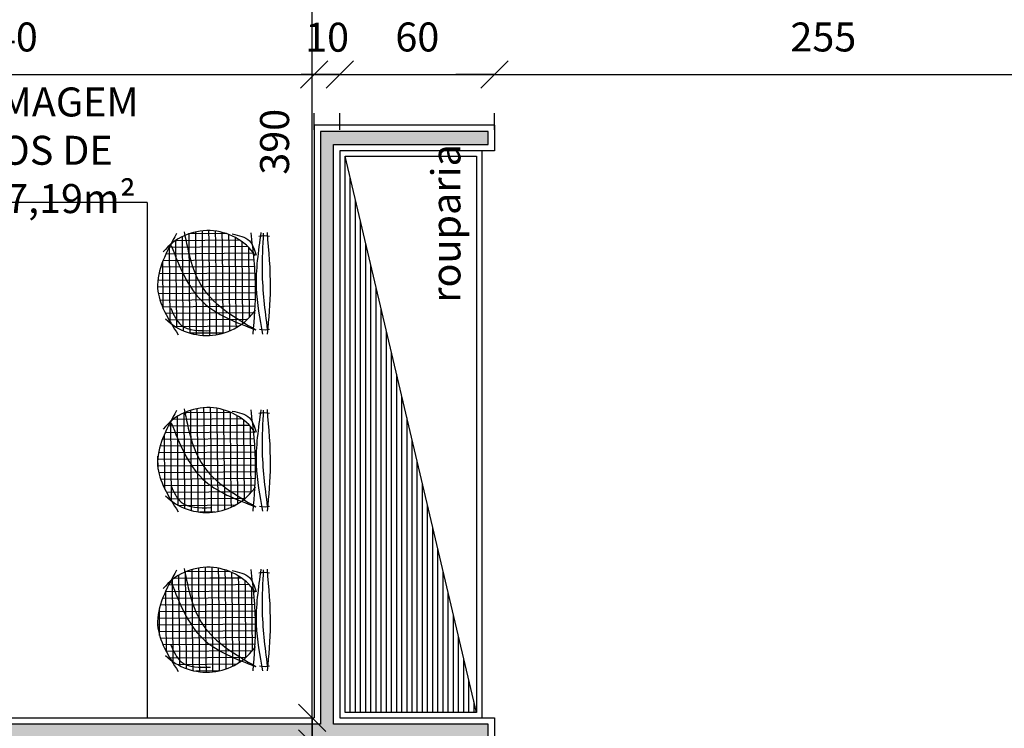
# Model space of a CAD drawing. Units: millimetres. Extents: x 260032 to 291538, y -59318 to -39933.
# Drawn here: x 278270 to 278652, y -56069 to -55794 of the extents above; entities that cross this region are included whole.
import ezdxf

# ---------------------------------------------------------------- set-up
doc = ezdxf.new("R2010")
doc.units = ezdxf.units.MM
doc.header["$LTSCALE"] = 10
for name, color, linetype in [('04', 4, 'Continuous'), ('251', 251, 'Continuous'), ('252', 252, 'Continuous'), ('COTA', 13, 'Continuous'), ('LINVISTA', 13, 'Continuous'), ('parede gesso', 135, 'Continuous'), ('REG60-100', 7, 'Continuous')]:
    doc.layers.add(name, color=color, linetype=linetype)
doc.styles.add('REGUA60', font='ARIALN.TTF')
doc.styles.get("Standard").update_dxf_attribs({"font": 'ARIALN.TTF'})
doc.dimstyles.new('ISO-25', dxfattribs={"dimtxt": 2.5, "dimasz": 2.5, "dimexe": 1.25, "dimexo": 0.625, "dimtad": 1, "dimtxsty": 'Standard', "dimcen": 2.5, "dimadec": 0, "dimazin": 0, "dimtfac": 1, "dimtmove": 0, "dimatfit": 3, "dimfxl": 1, "dimarcsym": 0})

# ---------------------------------------------------------------- blocks, each defined once
blk = doc.blocks.new('A$C12105CD0')
at = {"layer": '251'}
h = blk.add_hatch(dxfattribs=at)
h.set_pattern_fill('NET', color=256, angle=170.1522, style=0)
h.set_pattern_definition([(359.482836, (-702.622, -4121.657), (-0.025792, -2.8573836), []), (269.482836, (-702.622, -4121.657), (-2.8573836, 0.025792), [])])
edge = h.paths.add_edge_path()
edge.add_spline(control_points=[(5.9, 42.85), (12.26, 46.18), (23.9, 51.17), (35.11, 45.64), (40.19, 42.61)], knot_values=[5.458846, 5.458846, 5.458846, 5.458846, 27.74083, 46.354545, 46.354545, 46.354545, 46.354545], degree=3, periodic=0)
edge.add_ellipse((19.76, 27.35), major_axis=(18.03, 18.03), ratio=1, start_angle=276.4499, end_angle=351.7598, ccw=False)
edge.add_spline(control_points=[(39.7, 11.46), (35.56, 18.33), (26.39, 31.53), (10.4, 35.07), (2.08, 36.75)], knot_values=[1.598047, 1.598047, 1.598047, 1.598047, 27.159299, 54.181823, 54.181823, 54.181823, 54.181823], degree=3, periodic=0)
edge.add_ellipse((24.73, 26.82), major_axis=(17.49, 17.49), ratio=1, start_angle=94.5906, end_angle=111.3237, ccw=False)
edge = h.paths.add_edge_path()
edge.add_spline(control_points=[(2.08, 36.75), (10.4, 35.07), (26.39, 31.53), (35.56, 18.33), (39.7, 11.46)], knot_values=[1.598047, 1.598047, 1.598047, 1.598047, 28.62057, 54.181823, 54.181823, 54.181823, 54.181823], degree=3, periodic=0)
edge.add_ellipse((19.76, 27.35), major_axis=(-18.03, 18.03), ratio=1, start_angle=171.1214, end_angle=186.4499, ccw=False)
edge.add_spline(control_points=[(34.79, 6.75), (31.46, 6.54), (23, 6.21), (14.55, 6.87), (9.42, 7.4)], knot_values=[9.467864, 9.467864, 9.467864, 9.467864, 20.578662, 37.726183, 37.726183, 37.726183, 37.726183], degree=3, periodic=0)
edge.add_ellipse((24.73, 26.82), major_axis=(17.49, 17.49), ratio=1, start_angle=111.3237, end_angle=186.7555, ccw=False)
for p, q in [((2.46, 4.89, -5.54), (2.13, 2.56, -5.54)), ((42.48, 4.53, -5.54), (42.77, 2.19, -5.54)), ((2.13, 2.56, -5.54), (2.36, 0.33, -5.54)), ((42.77, 2.19, -5.54), (42.5, 0.33, -5.54))]:
    blk.add_line(p, q)
at = {"extrusion": (-5.37757e-14, 1.84213e-14, -1)}
for centre, major_axis, start_param, end_param in [((24.73, 26.82, -5.54), (17.49, 17.49), 2.959388, 4.820356), ((19.76, 27.35, -5.54), (18.03, 18.03), 0.013254, 1.757635)]:
    blk.add_ellipse(centre, major_axis=major_axis, ratio=1, start_param=start_param, end_param=end_param, dxfattribs=at)
for points, knots in [([(1.22, 40.33, -5.54), (9.15, 44.66, -5.54), (24.07, 52.82, -5.54), (38.3, 43.85, -5.54), (44.97, 39.65, -5.54)], [0, 0, 0, 0, 27.74083, 52.201793, 52.201793, 52.201793, 52.201793]), ([(6.5, 42.61, -5.54), (15.52, 39.08, -5.54), (33.02, 32.22, -5.54), (39.61, 14.67, -5.54), (42.81, 6.16, -5.54)], [0, 0, 0, 0, 30.698905, 59.620985, 59.620985, 59.620985, 59.620985]), ([(33.46, 42.83, -5.54), (36.29, 41.59, -5.54), (43.35, 38.5, -5.54), (43.21, 30.48, -5.54), (43.14, 25.68, -5.54)], [0, 0, 0, 0, 9.560042, 23.848793, 23.848793, 23.848793, 23.848793]), ([(0.6, 37.05, -5.54), (9.42, 35.28, -5.54), (28.11, 31.53, -5.54), (37.73, 14.93, -5.54), (42.81, 6.16, -5.54)], [0, 0, 0, 0, 28.62057, 60.668891, 60.668891, 60.668891, 60.668891]), ([(1.47, 16.35, -5.54), (2.08, 13.53, -5.54), (3.22, 8.29, -5.54), (8.29, 6.74, -5.54), (10.63, 6.03, -5.54)], [0, 0, 0, 0, 8.851988, 16.457919, 16.457919, 16.457919, 16.457919]), ([(0.89, 4.01, -5.54), (8.87, 5.15, -5.54), (23.52, 7.24, -5.54), (38.04, 4.55, -5.54), (44.64, 3.33, -5.54)], [0, 0, 0, 0, 26.660858, 48.904614, 48.904614, 48.904614, 48.904614]), ([(0.93, 8.36, -5.54), (8.89, 7.42, -5.54), (23.45, 5.71, -5.54), (38.05, 6.95, -5.54), (44.68, 7.52, -5.54)], [0, 0, 0, 0, 26.615385, 48.729513, 48.729513, 48.729513, 48.729513]), ([(0.87, 1.35, -5.54), (8.83, 0.64, -5.54), (23.42, -0.66, -5.54), (38, 0.65, -5.54), (44.62, 1.25, -5.54)], [0, 0, 0, 0, 26.577694, 48.704333, 48.704333, 48.704333, 48.704333]), ([(1.09, 2.96, -5.54), (6.64, 3.27, -5.54), (20.53, 4.03, -5.54), (34.35, 2.3, -5.54), (42.64, 1.26, -5.54)], [0, 0, 0, 0, 18.512081, 46.282143, 46.282143, 46.282143, 46.282143])]:
    blk.add_open_spline(points, degree=3, knots=knots)
blk = doc.blocks.new('COTATR')
at = {"color": 6}
blk.add_line((-70.7, -70.7), (70.7, 70.7), dxfattribs=at)
at = {"color": 0, "linetype": 'ByBlock'}
blk.add_line((0, 0), (200, 0), dxfattribs=at)
blk = doc.blocks.new('*D582')
at = {"layer": 'COTA', "color": 0, "lineweight": -2}
for p, q in [((278361.76, -56074.58), (278368.26, -56074.58)), ((278383.26, -56339.5), (278383.26, -56074.65))]:
    blk.add_line(p, q, dxfattribs=at)
at = {"layer": 'Defpoints', "color": 0}
for p in [(278383.26, -56074.58), (278384.26, -56074.58), (278384.26, -56339.58)]:
    blk.add_point(p, dxfattribs=at)
at = {"layer": 'COTA', "color": 0, "lineweight": -2, "xscale": 0.075, "yscale": 0.075, "zscale": 0.075}
for p, rotation in [((278383.26, -56074.58), 90), ((278383.26, -56339.58), 270)]:
    blk.add_blockref('COTATR', p, dxfattribs=dict(at, rotation=rotation))
at = {"layer": 'COTA', "color": 2, "insert": (278370.17, -56155.17), "char_height": 11.25, "attachment_point": 5, "rotation": 90, "style": 'REGUA60'}
blk.add_mtext('265', dxfattribs=at)
blk = doc.blocks.new('*D583')
at = {"layer": 'COTA', "color": 0, "lineweight": -2}
for p, q in [((278361.76, -56064.58), (278368.26, -56064.58)), ((278383.26, -56064.5), (278383.26, -56064.43)), ((278383.26, -56074.65), (278383.26, -56074.73))]:
    blk.add_line(p, q, dxfattribs=at)
at = {"layer": 'Defpoints', "color": 0}
for p in [(278383.26, -56064.58), (278384.26, -56064.58), (278384.26, -56074.58)]:
    blk.add_point(p, dxfattribs=at)
at = {"layer": 'COTA', "color": 0, "lineweight": -2, "xscale": 0.075, "yscale": 0.075, "zscale": 0.075}
for p, rotation in [((278383.26, -56064.58), 270), ((278383.26, -56074.58), 90)]:
    blk.add_blockref('COTATR', p, dxfattribs=dict(at, rotation=rotation))
at = {"layer": 'COTA', "color": 2, "insert": (278370.18, -56082.12), "char_height": 11.25, "attachment_point": 5, "rotation": 90, "style": 'REGUA60'}
blk.add_mtext('10', dxfattribs=at)
blk = doc.blocks.new('*D584')
at = {"layer": 'COTA', "color": 0, "lineweight": -2}
for p, q in [((278361.76, -55674.58), (278368.26, -55674.58)), ((278383.26, -56064.5), (278383.26, -55674.65))]:
    blk.add_line(p, q, dxfattribs=at)
at = {"layer": 'Defpoints', "color": 0}
for p in [(278383.26, -55674.58), (278384.26, -55674.58), (278384.26, -56064.58)]:
    blk.add_point(p, dxfattribs=at)
at = {"layer": 'COTA', "color": 0, "lineweight": -2, "xscale": 0.075, "yscale": 0.075, "zscale": 0.075}
for p, rotation in [((278383.26, -55674.58), 90), ((278383.26, -56064.58), 270)]:
    blk.add_blockref('COTATR', p, dxfattribs=dict(at, rotation=rotation))
at = {"layer": 'COTA', "color": 2, "insert": (278370.17, -55841.03), "char_height": 11.25, "attachment_point": 5, "rotation": 90, "style": 'REGUA60'}
blk.add_mtext('390', dxfattribs=at)
blk = doc.blocks.new('*D1099')
at = {"layer": 'COTA', "color": 0, "lineweight": -2}
for p, q in [((278144.16, -55814.91), (278384.01, -55814.91)), ((278384.09, -55836.41), (278384.09, -55829.91))]:
    blk.add_line(p, q, dxfattribs=at)
at = {"layer": 'Defpoints', "color": 0}
for p in [(278144.09, -55813.91), (278384.09, -55813.91), (278384.09, -55814.91)]:
    blk.add_point(p, dxfattribs=at)
at = {"layer": 'COTA', "color": 0, "lineweight": -2, "xscale": 0.075, "yscale": 0.075, "zscale": 0.075, "rotation": 180}
blk.add_blockref('COTATR', (278144.09, -55814.91), dxfattribs=at)
at = {"layer": 'COTA', "color": 0, "lineweight": -2, "xscale": 0.075, "yscale": 0.075, "zscale": 0.075}
blk.add_blockref('COTATR', (278384.09, -55814.91), dxfattribs=at)
at = {"layer": 'COTA', "color": 2, "insert": (278264.09, -55801.81), "char_height": 11.25, "attachment_point": 5, "style": 'REGUA60'}
blk.add_mtext('240', dxfattribs=at)
blk = doc.blocks.new('*D1100')
at = {"layer": 'COTA', "color": 0, "lineweight": -2}
for p, q in [((278384.01, -55814.91), (278383.94, -55814.91)), ((278394.16, -55814.91), (278394.24, -55814.91)), ((278394.09, -55836.41), (278394.09, -55829.91))]:
    blk.add_line(p, q, dxfattribs=at)
at = {"layer": 'Defpoints', "color": 0}
for p in [(278384.09, -55813.91), (278394.09, -55813.91), (278394.09, -55814.91)]:
    blk.add_point(p, dxfattribs=at)
at = {"layer": 'COTA', "color": 0, "lineweight": -2, "xscale": 0.075, "yscale": 0.075, "zscale": 0.075}
blk.add_blockref('COTATR', (278384.09, -55814.91), dxfattribs=at)
at = {"layer": 'COTA', "color": 0, "lineweight": -2, "xscale": 0.075, "yscale": 0.075, "zscale": 0.075, "rotation": 180}
blk.add_blockref('COTATR', (278394.09, -55814.91), dxfattribs=at)
at = {"layer": 'COTA', "color": 2, "insert": (278389.09, -55801.89), "char_height": 11.25, "attachment_point": 5, "style": 'REGUA60'}
blk.add_mtext('10', dxfattribs=at)
blk = doc.blocks.new('*D1101')
at = {"layer": 'COTA', "color": 0, "lineweight": -2}
for p, q in [((278394.16, -55814.91), (278454.01, -55814.91)), ((278454.09, -55836.41), (278454.09, -55829.91))]:
    blk.add_line(p, q, dxfattribs=at)
at = {"layer": 'Defpoints', "color": 0}
for p in [(278394.09, -55813.91), (278454.09, -55813.91), (278454.09, -55814.91)]:
    blk.add_point(p, dxfattribs=at)
at = {"layer": 'COTA', "color": 0, "lineweight": -2, "xscale": 0.075, "yscale": 0.075, "zscale": 0.075, "rotation": 180}
blk.add_blockref('COTATR', (278394.09, -55814.91), dxfattribs=at)
at = {"layer": 'COTA', "color": 0, "lineweight": -2, "xscale": 0.075, "yscale": 0.075, "zscale": 0.075}
blk.add_blockref('COTATR', (278454.09, -55814.91), dxfattribs=at)
at = {"layer": 'COTA', "color": 2, "insert": (278424.09, -55801.81), "char_height": 11.25, "attachment_point": 5, "style": 'REGUA60'}
blk.add_mtext('60', dxfattribs=at)
blk = doc.blocks.new('*D1102')
at = {"layer": 'COTA', "color": 0, "lineweight": -2}
for p, q in [((278454.16, -55814.91), (278709.01, -55814.91)), ((278709.09, -55836.41), (278709.09, -55829.91))]:
    blk.add_line(p, q, dxfattribs=at)
at = {"layer": 'Defpoints', "color": 0}
for p in [(278454.09, -55813.91), (278709.09, -55813.91), (278709.09, -55814.91)]:
    blk.add_point(p, dxfattribs=at)
at = {"layer": 'COTA', "color": 0, "lineweight": -2, "xscale": 0.075, "yscale": 0.075, "zscale": 0.075, "rotation": 180}
blk.add_blockref('COTATR', (278454.09, -55814.91), dxfattribs=at)
at = {"layer": 'COTA', "color": 0, "lineweight": -2, "xscale": 0.075, "yscale": 0.075, "zscale": 0.075}
blk.add_blockref('COTATR', (278709.09, -55814.91), dxfattribs=at)
at = {"layer": 'COTA', "color": 2, "insert": (278581.59, -55801.81), "char_height": 11.25, "attachment_point": 5, "style": 'REGUA60'}
blk.add_mtext('255', dxfattribs=at)

msp = doc.modelspace()

# ---------------------------------------------------------------- hatches: boundary and pattern name
at = {"layer": '252'}
h = msp.add_hatch(dxfattribs=at)
h.set_pattern_fill('_USER', color=256, scale=2, angle=90, style=0, pattern_type=0)
h.set_pattern_definition([(90, (278396.0856, -56062.577), (-2, 1e-16), [])])
h.paths.add_polyline_path([(278396.086, -55846.577), (278396.086, -56062.577), (278447.086, -56062.577)])
at = {"layer": 'parede gesso'}
h = msp.add_hatch(dxfattribs=at)
h.set_pattern_fill('HONEY', color=256, scale=12, style=0)
h.set_pattern_definition([(0, (278146.5856, -56337.0771), (2.25, 1.299038), [1.5, -3]), (120, (278146.5856, -56337.0771), (-2.25, 1.299038), [1.5, -3]), (60, (278146.5856, -56337.0771), (5e-09, 2.5980762), [-3, 1.5])])
h.paths.add_polyline_path([(278451.586, -56067.077), (278391.586, -56067.077), (278391.586, -55842.077), (278451.586, -55842.077), (278451.586, -55837.077), (278386.586, -55837.077), (278386.586, -56067.077), (278146.586, -56067.077), (278146.586, -56072.077), (278206.586, -56072.077), (278206.586, -56337.077), (278211.586, -56337.077), (278211.586, -56072.077), (278446.586, -56072.077), (278446.586, -56082.077), (278451.586, -56082.077)])
h.paths.add_polyline_path([(278451.586, -56177.077), (278446.586, -56177.077), (278446.586, -56337.077), (278451.586, -56337.077)], flags=17)

# ---------------------------------------------------------------- linework, layer by layer
at = {"layer": '04'}
for p, q in [((278454.086, -55834.577), (278384.086, -55834.577)), ((278384.086, -55834.577), (278384.086, -56064.577)), ((278454.086, -55834.577), (278454.086, -55844.577)), ((278454.086, -55844.577), (278394.086, -55844.577)), ((278394.086, -55844.577), (278394.086, -56064.577)), ((278144.086, -56064.577), (278384.086, -56064.577)), ((278394.086, -56064.577), (278454.086, -56064.577)), ((278454.086, -56064.577), (278454.086, -56084.577))]:
    msp.add_line(p, q, dxfattribs=at)
at = {"layer": '252'}
msp.add_line((278447.086, -56062.577), (278396.086, -55846.577), dxfattribs=at)
msp.add_lwpolyline([(278396.086, -55846.577), (278447.086, -55846.577), (278447.086, -56062.577), (278396.086, -56062.577)], close=True, dxfattribs=at)
at = {"layer": 'LINVISTA'}
for p, q in [((278449.086, -55844.577), (278449.086, -56064.577)), ((278319.32, -55864.577), (278239.32, -55864.577)), ((278319.32, -55864.577), (278319.32, -56064.577))]:
    msp.add_line(p, q, dxfattribs=at)
at = {"layer": 'parede gesso'}
msp.add_lwpolyline([(278451.586, -56067.077), (278391.586, -56067.077), (278391.586, -55842.077), (278451.586, -55842.077), (278451.586, -55837.077), (278386.586, -55837.077), (278386.586, -56067.077), (278146.586, -56067.077), (278146.586, -56072.077), (278206.586, -56072.077), (278206.586, -56337.077), (278211.586, -56337.077), (278211.586, -56072.077), (278446.586, -56072.077), (278446.586, -56082.077), (278451.586, -56082.077)], close=True, dxfattribs=at)

# ---------------------------------------------------------------- block references
at = {"layer": 'REG60-100', "xscale": -0.8999999994412065, "yscale": 0.900000000372529, "zscale": 0.9000000000000001, "rotation": 90}
for p in [(278367.008, -55875.497, 4.982), (278367.008, -55944.205, 4.982), (278367.008, -56006.17, 4.982)]:
    msp.add_blockref('A$C12105CD0', p, dxfattribs=at)

# ---------------------------------------------------------------- texts
at = {"insert": (278226.669, -55819.952), "char_height": 11.25, "width": 256.28995, "attachment_point": 2, "style": 'REGUA60'}
msp.add_mtext('POSTO DE ENFERMAGEM\\PÁREA DE SERVIÇOS DE ENFERMAGEM\\Pa: 17,19m²', dxfattribs=at)
at = {"insert": (278429.56, -55872.753), "char_height": 11.25, "width": 53.10599, "attachment_point": 2, "rotation": 90, "style": 'REGUA60'}
msp.add_mtext('rouparia', dxfattribs=at)

# ---------------------------------------------------------------- dimensions: what is measured, and where the dimension line sits
at = {"layer": 'COTA'}
for base, p1, p2, picture, middle in [((278383.26, -55674.577), (278384.26, -56064.577), (278384.26, -55674.577), '*D584', (278370.166, -55841.028)), ((278383.26, -56064.577), (278384.26, -56074.577), (278384.26, -56064.577), '*D583', (278370.175, -56082.116)), ((278383.26, -56074.577), (278384.26, -56339.577), (278384.26, -56074.577), '*D582', (278370.166, -56155.174))]:
    dim = msp.add_linear_dim(base=base, p1=p1, p2=p2, angle=90, dimstyle='ISO-25', override={"dimscale": 7.5, "dimtxt": 1.5, "dimasz": 0.01, "dimexe": 2, "dimexo": 3, "dimgap": 0.98, "dimrnd": 0.5, "dimtxsty": 'REGUA60', "dimblk": 'COTATR', "dimcen": 4, "dimdle": 4, "dimse1": 1, "dimclrt": 2, "dimaunit": 1, "dimtofl": 0, "dimtmove": 2, "dimatfit": 2}, dxfattribs=at)
    dim.commit()
    dim.dimension.update_dxf_attribs({"geometry": picture, "text_midpoint": middle, "dimtype": 160})
for base, p1, p2, picture, middle in [((278384.086, -55814.906), (278144.086, -55813.906), (278384.086, -55813.906), '*D1099', (278264.086, -55801.812)), ((278454.086, -55814.906), (278394.086, -55813.906), (278454.086, -55813.906), '*D1101', (278424.086, -55801.812)), ((278709.086, -55814.906), (278454.086, -55813.906), (278709.086, -55813.906), '*D1102', (278581.586, -55801.812))]:
    dim = msp.add_linear_dim(base=base, p1=p1, p2=p2, dimstyle='ISO-25', override={"dimscale": 7.5, "dimtxt": 1.5, "dimasz": 0.01, "dimexe": 2, "dimexo": 3, "dimgap": 0.98, "dimrnd": 0.5, "dimtxsty": 'REGUA60', "dimblk": 'COTATR', "dimcen": 4, "dimdle": 4, "dimse1": 1, "dimclrt": 2, "dimaunit": 1, "dimtofl": 0, "dimtmove": 2, "dimatfit": 2}, dxfattribs=at)
    dim.commit()
    dim.dimension.update_dxf_attribs({"geometry": picture, "text_midpoint": middle})
dim = msp.add_linear_dim(base=(278394.086, -55814.906), p1=(278384.086, -55813.906), p2=(278394.086, -55813.906), dimstyle='ISO-25', override={"dimscale": 7.5, "dimtxt": 1.5, "dimasz": 0.01, "dimexe": 2, "dimexo": 3, "dimgap": 0.98, "dimrnd": 0.5, "dimtxsty": 'REGUA60', "dimblk": 'COTATR', "dimcen": 4, "dimdle": 4, "dimse1": 1, "dimclrt": 2, "dimaunit": 1, "dimtofl": 0, "dimtmove": 2, "dimatfit": 2}, dxfattribs=at)
dim.commit()
dim.dimension.update_dxf_attribs({"geometry": '*D1100', "text_midpoint": (278389.086, -55801.893), "dimtype": 160})

doc.saveas('drawing.dxf')
